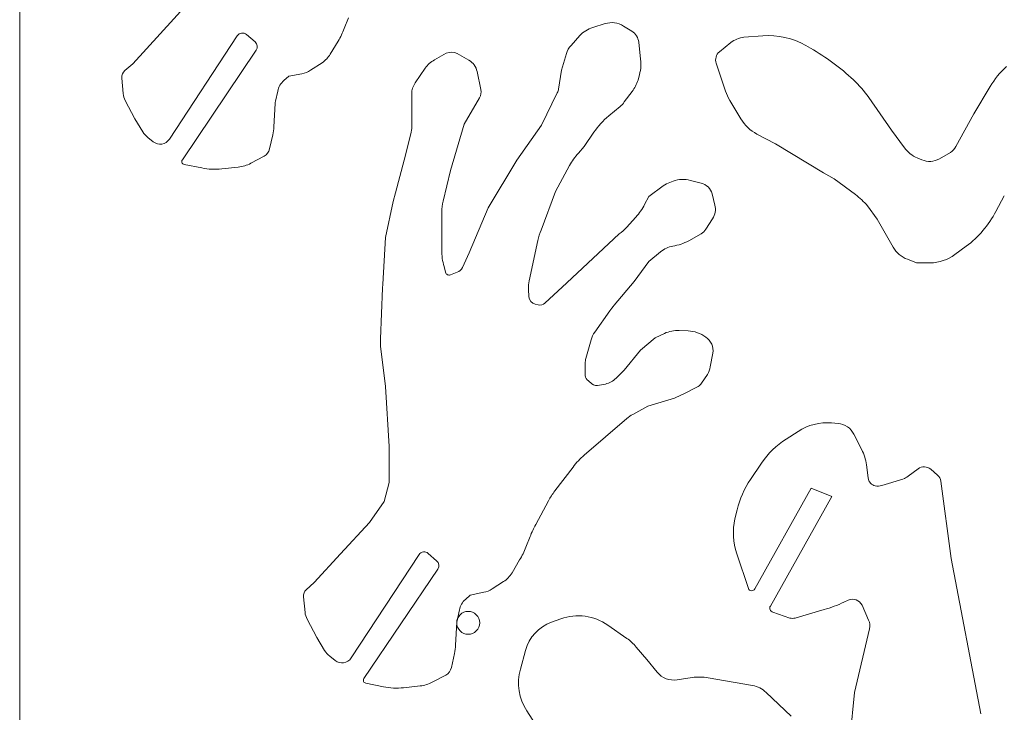
# Model space of a CAD drawing. Units: inches. Extents: x -4.5 to 5.6, y -4.2 to 3.8.
# Drawn here: x -4.5 to -2.3, y 1 to 2.6 of the extents above; entities that cross this region are included whole.
import ezdxf

# ---------------------------------------------------------------- set-up
doc = ezdxf.new("R2010")
doc.units = ezdxf.units.IN
doc.header["$MEASUREMENT"] = 0
doc.layers.add('WHITE', color=7, linetype='Continuous')

msp = doc.modelspace()

# ---------------------------------------------------------------- linework, layer by layer
at = {"layer": 'WHITE', "lineweight": 5}
for points in [[(-4.5407, -4.2018), (-4.5407, -4.2018), (-4.5407, 3.8327), (-4.5407, 3.8327)], [(-4.1584, 2.606), (-4.1584, 2.606), (-4.2835, 2.4693), (-4.2835, 2.4693)], [(-3.802, 2.5498), (-3.802, 2.5498), (-3.7922, 2.5742), (-3.7922, 2.5742)], [(-3.2082, 2.5608), (-3.2082, 2.5608), (-3.2366, 2.5522), (-3.2366, 2.5522)], [(-3.1665, 2.5551), (-3.1788, 2.563), (-3.1941, 2.5651), (-3.2082, 2.5608)], [(-3.2082, 2.5608), (-3.2082, 2.5608), (-3.2082, 2.5608), (-3.2082, 2.5608)], [(-3.1473, 2.5435), (-3.1473, 2.5435), (-3.1665, 2.5551), (-3.1665, 2.5551)], [(-4.2001, 2.2978), (-4.2001, 2.2978), (-4.0454, 2.533), (-4.0454, 2.533)], [(-4.0454, 2.533), (-4.0454, 2.533), (-4.0454, 2.533), (-4.0454, 2.533)], [(-4.0245, 2.5359), (-4.0245, 2.5359), (-4.0048, 2.5191), (-4.0048, 2.5191)], [(-3.8159, 2.5209), (-3.8105, 2.5301), (-3.8059, 2.5398), (-3.802, 2.5498)], [(-3.2661, 2.5336), (-3.2661, 2.5336), (-3.2858, 2.511), (-3.2858, 2.511)], [(-3.2522, 2.5446), (-3.2573, 2.5416), (-3.262, 2.5379), (-3.2661, 2.5336)], [(-3.2661, 2.5336), (-3.2661, 2.5336), (-3.2661, 2.5336), (-3.2661, 2.5336)], [(-3.2366, 2.5522), (-3.2421, 2.5504), (-3.2474, 2.5478), (-3.2522, 2.5446)], [(-3.1317, 2.5186), (-3.1329, 2.5288), (-3.1387, 2.5379), (-3.1473, 2.5435)], [(-2.8495, 2.533), (-2.8495, 2.533), (-2.8924, 2.5296), (-2.8924, 2.5296)], [(-2.7516, 2.511), (-2.7813, 2.528), (-2.8154, 2.5357), (-2.8495, 2.533)], [(-2.8495, 2.533), (-2.8495, 2.533), (-2.8495, 2.533), (-2.8495, 2.533)], [(-4.0025, 2.5), (-3.9983, 2.506), (-3.9993, 2.5143), (-4.0048, 2.5191)], [(-3.8339, 2.4913), (-3.8339, 2.4913), (-3.8159, 2.5209), (-3.8159, 2.5209)], [(-3.8159, 2.5209), (-3.8159, 2.5209), (-3.8159, 2.5209), (-3.8159, 2.5209)], [(-3.2858, 2.511), (-3.2906, 2.5057), (-3.2942, 2.4993), (-3.2962, 2.4925)], [(-3.1276, 2.4797), (-3.1276, 2.4797), (-3.1317, 2.5186), (-3.1317, 2.5186)], [(-2.922, 2.5174), (-2.922, 2.5174), (-2.948, 2.4965), (-2.948, 2.4965)], [(-2.8924, 2.5296), (-2.9033, 2.5286), (-2.9136, 2.5243), (-2.922, 2.5174)], [(-2.922, 2.5174), (-2.922, 2.5174), (-2.922, 2.5174), (-2.922, 2.5174)], [(-2.7406, 2.5046), (-2.7406, 2.5046), (-2.7516, 2.511), (-2.7516, 2.511)], [(-4.0025, 2.5), (-4.0025, 2.5), (-4.1705, 2.2509), (-4.1705, 2.2509)], [(-4.0025, 2.5), (-4.0025, 2.5), (-4.0025, 2.5), (-4.0025, 2.5)], [(-3.8524, 2.4716), (-3.8448, 2.4767), (-3.8385, 2.4834), (-3.8339, 2.4913)], [(-3.5697, 2.4931), (-3.5697, 2.4931), (-3.5969, 2.478), (-3.5969, 2.478)], [(-3.5448, 2.4925), (-3.5524, 2.497), (-3.5619, 2.4972), (-3.5697, 2.4931)], [(-3.5697, 2.4931), (-3.5697, 2.4931), (-3.5697, 2.4931), (-3.5697, 2.4931)], [(-3.5181, 2.4774), (-3.5181, 2.4774), (-3.5448, 2.4925), (-3.5448, 2.4925)], [(-3.2962, 2.4925), (-3.2962, 2.4925), (-3.3073, 2.4548), (-3.3073, 2.4548)], [(-3.2962, 2.4925), (-3.2962, 2.4925), (-3.2962, 2.4925), (-3.2962, 2.4925)], [(-2.948, 2.4965), (-2.9557, 2.4903), (-2.9587, 2.4799), (-2.9556, 2.4705)], [(-2.6433, 2.4328), (-2.6728, 2.4605), (-2.7055, 2.4846), (-2.7406, 2.5046)], [(-4.2835, 2.4693), (-4.2835, 2.4693), (-4.3015, 2.4537), (-4.3015, 2.4537)], [(-4.2835, 2.4693), (-4.2835, 2.4693), (-4.2835, 2.4693), (-4.2835, 2.4693)], [(-3.8791, 2.4548), (-3.8791, 2.4548), (-3.8524, 2.4716), (-3.8524, 2.4716)], [(-3.8524, 2.4716), (-3.8524, 2.4716), (-3.8524, 2.4716), (-3.8524, 2.4716)], [(-3.5969, 2.478), (-3.6053, 2.4736), (-3.6124, 2.4672), (-3.6178, 2.4595)], [(-3.4996, 2.4519), (-3.5019, 2.4626), (-3.5087, 2.4719), (-3.5181, 2.4774)], [(-3.1317, 2.4392), (-3.1273, 2.4522), (-3.1259, 2.4661), (-3.1276, 2.4797)], [(-2.9556, 2.4705), (-2.9556, 2.4705), (-2.9341, 2.4073), (-2.9341, 2.4073)], [(-4.3015, 2.4537), (-4.3064, 2.4496), (-4.309, 2.4433), (-4.3084, 2.4369)], [(-3.9278, 2.4409), (-3.9278, 2.4409), (-3.8982, 2.4467), (-3.8982, 2.4467)], [(-3.8982, 2.4467), (-3.8914, 2.4482), (-3.8849, 2.4509), (-3.8791, 2.4548)], [(-3.8982, 2.4467), (-3.8982, 2.4467), (-3.8982, 2.4467), (-3.8982, 2.4467)], [(-3.6178, 2.4595), (-3.6178, 2.4595), (-3.6404, 2.4259), (-3.6404, 2.4259)], [(-3.6178, 2.4595), (-3.6178, 2.4595), (-3.6178, 2.4595), (-3.6178, 2.4595)], [(-3.4909, 2.4108), (-3.4909, 2.4108), (-3.4996, 2.4519), (-3.4996, 2.4519)], [(-3.3073, 2.4548), (-3.3073, 2.4548), (-3.3142, 2.4119), (-3.3142, 2.4119)], [(-3.3073, 2.4548), (-3.3073, 2.4548), (-3.3073, 2.4548), (-3.3073, 2.4548)], [(-2.2951, 2.4629), (-2.3094, 2.4498), (-2.3218, 2.4346), (-2.3316, 2.4178)], [(-4.3084, 2.4369), (-4.3084, 2.4369), (-4.3049, 2.4015), (-4.3049, 2.4015)], [(-3.9394, 2.4311), (-3.9466, 2.425), (-3.9515, 2.4166), (-3.9533, 2.4073)], [(-3.9394, 2.4311), (-3.9394, 2.4311), (-3.9278, 2.4409), (-3.9278, 2.4409)], [(-3.9278, 2.4409), (-3.9278, 2.4409), (-3.9278, 2.4409), (-3.9278, 2.4409)], [(-3.6404, 2.4259), (-3.6456, 2.4186), (-3.6484, 2.4099), (-3.6485, 2.4009)], [(-3.1468, 2.4062), (-3.141, 2.4141), (-3.1365, 2.4229), (-3.1334, 2.4322)], [(-3.1334, 2.4322), (-3.1334, 2.4322), (-3.1317, 2.4392), (-3.1317, 2.4392)], [(-3.1317, 2.4392), (-3.1317, 2.4392), (-3.1317, 2.4392), (-3.1317, 2.4392)], [(-2.6079, 2.3928), (-2.6186, 2.4071), (-2.6305, 2.4204), (-2.6433, 2.4328)], [(-4.3049, 2.4015), (-4.3044, 2.3961), (-4.3028, 2.3908), (-4.3003, 2.3859)], [(-3.9585, 2.3841), (-3.9585, 2.3841), (-3.9533, 2.4073), (-3.9533, 2.4073)], [(-3.9533, 2.4073), (-3.9533, 2.4073), (-3.9533, 2.4073), (-3.9533, 2.4073)], [(-3.6485, 2.4009), (-3.6485, 2.4009), (-3.6485, 2.3262), (-3.6485, 2.3262)], [(-3.4944, 2.3917), (-3.4909, 2.3974), (-3.4897, 2.4042), (-3.4909, 2.4108)], [(-3.3171, 2.4033), (-3.3171, 2.4033), (-3.353, 2.3297), (-3.353, 2.3297)], [(-3.3171, 2.4033), (-3.3157, 2.406), (-3.3147, 2.4089), (-3.3142, 2.4119)], [(-3.3171, 2.4033), (-3.3171, 2.4033), (-3.3171, 2.4033), (-3.3171, 2.4033)], [(-3.1647, 2.3824), (-3.1647, 2.3824), (-3.1468, 2.4062), (-3.1468, 2.4062)], [(-3.1468, 2.4062), (-3.1468, 2.4062), (-3.1468, 2.4062), (-3.1468, 2.4062)], [(-2.9341, 2.4073), (-2.9317, 2.3998), (-2.9284, 2.3926), (-2.9243, 2.3859)], [(-2.3316, 2.4178), (-2.3316, 2.4178), (-2.3692, 2.3552), (-2.3692, 2.3552)], [(-2.3316, 2.4178), (-2.3316, 2.4178), (-2.3316, 2.4178), (-2.3316, 2.4178)], [(-4.3003, 2.3859), (-4.3003, 2.3859), (-4.2783, 2.3442), (-4.2783, 2.3442)], [(-3.9619, 2.3262), (-3.9619, 2.3262), (-3.9596, 2.3789), (-3.9596, 2.3789)], [(-3.9585, 2.3841), (-3.959, 2.3824), (-3.9594, 2.3807), (-3.9596, 2.3789)], [(-3.9596, 2.3789), (-3.9596, 2.3789), (-3.9596, 2.3789), (-3.9596, 2.3789)], [(-3.5292, 2.332), (-3.5292, 2.332), (-3.4944, 2.3917), (-3.4944, 2.3917)], [(-3.4944, 2.3917), (-3.4944, 2.3917), (-3.4944, 2.3917), (-3.4944, 2.3917)], [(-3.174, 2.372), (-3.1705, 2.3751), (-3.1674, 2.3786), (-3.1647, 2.3824)], [(-2.9243, 2.3859), (-2.9243, 2.3859), (-2.8994, 2.3442), (-2.8994, 2.3442)], [(-2.5564, 2.3181), (-2.5564, 2.3181), (-2.6079, 2.3928), (-2.6079, 2.3928)], [(-3.2001, 2.3505), (-3.2001, 2.3505), (-3.174, 2.372), (-3.174, 2.372)], [(-3.174, 2.372), (-3.174, 2.372), (-3.174, 2.372), (-3.174, 2.372)], [(-2.3692, 2.3552), (-2.3692, 2.3552), (-2.4098, 2.281), (-2.4098, 2.281)], [(-2.3692, 2.3552), (-2.3692, 2.3552), (-2.3692, 2.3552), (-2.3692, 2.3552)], [(-4.2783, 2.3442), (-4.2783, 2.3442), (-4.2603, 2.3146), (-4.2603, 2.3146)], [(-3.5599, 2.2266), (-3.5599, 2.2266), (-3.5292, 2.332), (-3.5292, 2.332)], [(-3.5292, 2.332), (-3.5292, 2.332), (-3.5292, 2.332), (-3.5292, 2.332)], [(-3.2001, 2.3505), (-3.2129, 2.3398), (-3.2242, 2.3273), (-3.2337, 2.3135)], [(-2.8994, 2.3442), (-2.8905, 2.3295), (-2.8779, 2.3175), (-2.8629, 2.3094)], [(-4.2603, 2.3146), (-4.2573, 2.3095), (-4.2534, 2.305), (-4.2487, 2.3013)], [(-3.9648, 2.3077), (-3.9634, 2.3138), (-3.9624, 2.32), (-3.9619, 2.3262)], [(-3.6502, 2.31), (-3.6502, 2.31), (-3.6653, 2.2497), (-3.6653, 2.2497)], [(-3.6502, 2.31), (-3.649, 2.3153), (-3.6484, 2.3207), (-3.6485, 2.3262)], [(-3.6502, 2.31), (-3.6502, 2.31), (-3.6502, 2.31), (-3.6502, 2.31)], [(-3.353, 2.3297), (-3.353, 2.3297), (-3.4092, 2.2497), (-3.4092, 2.2497)], [(-3.353, 2.3297), (-3.353, 2.3297), (-3.353, 2.3297), (-3.353, 2.3297)], [(-3.2563, 2.281), (-3.2563, 2.281), (-3.2337, 2.3135), (-3.2337, 2.3135)], [(-3.2337, 2.3135), (-3.2337, 2.3135), (-3.2337, 2.3135), (-3.2337, 2.3135)], [(-2.8629, 2.3094), (-2.8629, 2.3094), (-2.8206, 2.2868), (-2.8206, 2.2868)], [(-2.5268, 2.2781), (-2.5268, 2.2781), (-2.5564, 2.3181), (-2.5564, 2.3181)], [(-4.2487, 2.3013), (-4.2487, 2.3013), (-4.2366, 2.292), (-4.2366, 2.292)], [(-3.9718, 2.2758), (-3.9718, 2.2758), (-3.9648, 2.3077), (-3.9648, 2.3077)], [(-3.9648, 2.3077), (-3.9648, 2.3077), (-3.9648, 2.3077), (-3.9648, 2.3077)], [(-2.8206, 2.2868), (-2.8206, 2.2868), (-2.7111, 2.2208), (-2.7111, 2.2208)], [(-3.9845, 2.259), (-3.9781, 2.2625), (-3.9734, 2.2686), (-3.9718, 2.2758)], [(-3.269, 2.2659), (-3.2769, 2.2573), (-3.2837, 2.2478), (-3.2893, 2.2376)], [(-3.269, 2.2659), (-3.269, 2.2659), (-3.2563, 2.281), (-3.2563, 2.281)], [(-3.2563, 2.281), (-3.2563, 2.281), (-3.2563, 2.281), (-3.2563, 2.281)], [(-2.5268, 2.2781), (-2.5193, 2.2681), (-2.5093, 2.2601), (-2.4979, 2.2549)], [(-2.4225, 2.2677), (-2.4225, 2.2677), (-2.4475, 2.2532), (-2.4475, 2.2532)], [(-2.4225, 2.2677), (-2.4172, 2.2709), (-2.4128, 2.2755), (-2.4098, 2.281)], [(-2.4225, 2.2677), (-2.4225, 2.2677), (-2.4225, 2.2677), (-2.4225, 2.2677)], [(-4.0431, 2.2341), (-4.0331, 2.2351), (-4.0235, 2.2381), (-4.0147, 2.2428)], [(-4.0147, 2.2428), (-4.0147, 2.2428), (-3.9845, 2.259), (-3.9845, 2.259)], [(-3.9845, 2.259), (-3.9845, 2.259), (-3.9845, 2.259), (-3.9845, 2.259)], [(-3.6653, 2.2497), (-3.6653, 2.2497), (-3.6856, 2.1756), (-3.6856, 2.1756)], [(-3.6653, 2.2497), (-3.6653, 2.2497), (-3.6653, 2.2497), (-3.6653, 2.2497)], [(-3.4092, 2.2497), (-3.4092, 2.2497), (-3.4747, 2.1414), (-3.4747, 2.1414)], [(-3.4092, 2.2497), (-3.4092, 2.2497), (-3.4092, 2.2497), (-3.4092, 2.2497)], [(-2.4874, 2.2509), (-2.4874, 2.2509), (-2.4979, 2.2549), (-2.4979, 2.2549)], [(-2.4874, 2.2509), (-2.4745, 2.2452), (-2.4596, 2.2461), (-2.4475, 2.2532)], [(-4.1665, 2.2399), (-4.1665, 2.2399), (-4.1265, 2.2323), (-4.1265, 2.2323)], [(-4.1265, 2.2323), (-4.1114, 2.2292), (-4.096, 2.2284), (-4.0807, 2.23)], [(-4.0807, 2.23), (-4.0807, 2.23), (-4.0431, 2.2341), (-4.0431, 2.2341)], [(-4.0431, 2.2341), (-4.0431, 2.2341), (-4.0431, 2.2341), (-4.0431, 2.2341)], [(-3.5772, 2.1564), (-3.5772, 2.1564), (-3.5599, 2.2266), (-3.5599, 2.2266)], [(-3.5599, 2.2266), (-3.5599, 2.2266), (-3.5599, 2.2266), (-3.5599, 2.2266)], [(-3.3212, 2.1785), (-3.3212, 2.1785), (-3.2893, 2.2376), (-3.2893, 2.2376)], [(-3.2893, 2.2376), (-3.2893, 2.2376), (-3.2893, 2.2376), (-3.2893, 2.2376)], [(-2.7111, 2.2208), (-2.7111, 2.2208), (-2.6873, 2.2074), (-2.6873, 2.2074)], [(-3.061, 2.1993), (-3.0664, 2.1974), (-3.0715, 2.1947), (-3.0761, 2.1912)], [(-3.0535, 2.2022), (-3.0535, 2.2022), (-3.061, 2.1993), (-3.061, 2.1993)], [(-3.0141, 2.204), (-3.0271, 2.2073), (-3.0408, 2.2067), (-3.0535, 2.2022)], [(-3.0535, 2.2022), (-3.0535, 2.2022), (-3.0535, 2.2022), (-3.0535, 2.2022)], [(-2.9898, 2.1975), (-2.9898, 2.1975), (-3.0141, 2.204), (-3.0141, 2.204)], [(-2.9648, 2.1732), (-2.9679, 2.1854), (-2.9776, 2.1948), (-2.9898, 2.1975)], [(-2.6873, 2.2074), (-2.6873, 2.2074), (-2.6387, 2.1715), (-2.6387, 2.1715)], [(-3.6856, 2.1756), (-3.6856, 2.1756), (-3.6908, 2.1559), (-3.6908, 2.1559)], [(-3.6856, 2.1756), (-3.6856, 2.1756), (-3.6856, 2.1756), (-3.6856, 2.1756)], [(-3.3542, 2.091), (-3.3542, 2.091), (-3.3212, 2.1785), (-3.3212, 2.1785)], [(-3.3212, 2.1785), (-3.3212, 2.1785), (-3.3212, 2.1785), (-3.3212, 2.1785)], [(-3.0761, 2.1912), (-3.0761, 2.1912), (-3.1085, 2.1675), (-3.1085, 2.1675)], [(-3.0761, 2.1912), (-3.0761, 2.1912), (-3.0761, 2.1912), (-3.0761, 2.1912)], [(-3.6908, 2.1559), (-3.6908, 2.1559), (-3.7082, 2.0736), (-3.7082, 2.0736)], [(-3.6908, 2.1559), (-3.6908, 2.1559), (-3.6908, 2.1559), (-3.6908, 2.1559)], [(-3.5772, 2.1564), (-3.5792, 2.1485), (-3.5801, 2.1403), (-3.5801, 2.1321)], [(-3.1085, 2.1675), (-3.1085, 2.1675), (-3.1184, 2.1489), (-3.1184, 2.1489)], [(-3.1085, 2.1675), (-3.1085, 2.1675), (-3.1085, 2.1675), (-3.1085, 2.1675)], [(-2.9585, 2.1478), (-2.9585, 2.1478), (-2.9648, 2.1732), (-2.9648, 2.1732)], [(-2.6108, 2.146), (-2.6192, 2.1555), (-2.6285, 2.164), (-2.6387, 2.1715)], [(-2.3188, 2.1333), (-2.3188, 2.1333), (-2.2997, 2.1686), (-2.2997, 2.1686)], [(-2.2997, 2.1686), (-2.2997, 2.1686), (-2.2997, 2.1686), (-2.2997, 2.1686)], [(-3.5801, 2.1321), (-3.5801, 2.1321), (-3.5801, 2.1321), (-3.5801, 2.1321)], [(-3.5801, 2.0452), (-3.5801, 2.0452), (-3.5801, 2.1321), (-3.5801, 2.1321)], [(-3.4747, 2.1414), (-3.4747, 2.1414), (-3.5176, 2.0394), (-3.5176, 2.0394)], [(-3.4747, 2.1414), (-3.4747, 2.1414), (-3.4747, 2.1414), (-3.4747, 2.1414)], [(-3.1381, 2.1205), (-3.1304, 2.1292), (-3.1238, 2.1387), (-3.1184, 2.1489)], [(-2.9637, 2.1165), (-2.9577, 2.1257), (-2.9558, 2.1371), (-2.9585, 2.1478)], [(-2.6108, 2.146), (-2.6108, 2.146), (-2.5888, 2.1159), (-2.5888, 2.1159)], [(-2.3866, 2.0539), (-2.3584, 2.0749), (-2.3352, 2.1021), (-2.3188, 2.1333)], [(-3.1381, 2.1205), (-3.1381, 2.1205), (-3.1595, 2.0968), (-3.1595, 2.0968)], [(-3.1381, 2.1205), (-3.1381, 2.1205), (-3.1381, 2.1205), (-3.1381, 2.1205)], [(-2.9788, 2.0927), (-2.9788, 2.0927), (-2.9637, 2.1165), (-2.9637, 2.1165)], [(-2.9637, 2.1165), (-2.9637, 2.1165), (-2.9637, 2.1165), (-2.9637, 2.1165)], [(-2.5888, 2.1159), (-2.5888, 2.1159), (-2.5529, 2.0522), (-2.5529, 2.0522)], [(-3.3542, 2.091), (-3.357, 2.0832), (-3.3594, 2.0753), (-3.3611, 2.0672)], [(-3.1763, 2.0823), (-3.1701, 2.0864), (-3.1645, 2.0913), (-3.1595, 2.0968)], [(-2.9898, 2.0823), (-2.9853, 2.0848), (-2.9815, 2.0884), (-2.9788, 2.0927)], [(-3.7082, 2.0736), (-3.7082, 2.0736), (-3.714, 1.9681), (-3.714, 1.9681)], [(-3.7082, 2.0736), (-3.7082, 2.0736), (-3.7082, 2.0736), (-3.7082, 2.0736)], [(-3.3814, 1.9757), (-3.3814, 1.9757), (-3.3611, 2.0672), (-3.3611, 2.0672)], [(-3.3611, 2.0672), (-3.3611, 2.0672), (-3.3611, 2.0672), (-3.3611, 2.0672)], [(-3.1763, 2.0823), (-3.1763, 2.0823), (-3.2957, 1.971), (-3.2957, 1.971)], [(-3.1763, 2.0823), (-3.1763, 2.0823), (-3.1763, 2.0823), (-3.1763, 2.0823)], [(-3.0541, 2.0545), (-3.0414, 2.0563), (-3.0293, 2.0604), (-3.0181, 2.0666)], [(-3.0181, 2.0666), (-3.0181, 2.0666), (-2.9898, 2.0823), (-2.9898, 2.0823)], [(-2.9898, 2.0823), (-2.9898, 2.0823), (-2.9898, 2.0823), (-2.9898, 2.0823)], [(-3.5801, 2.0452), (-3.5801, 2.0327), (-3.5783, 2.0202), (-3.5749, 2.0081)], [(-3.5176, 2.0394), (-3.5176, 2.0394), (-3.5332, 2.0058), (-3.5332, 2.0058)], [(-3.5176, 2.0394), (-3.5176, 2.0394), (-3.5176, 2.0394), (-3.5176, 2.0394)], [(-3.1085, 2.0191), (-3.1085, 2.0191), (-3.0819, 2.0411), (-3.0819, 2.0411)], [(-3.0541, 2.0545), (-3.0643, 2.0525), (-3.0739, 2.0479), (-3.0819, 2.0411)], [(-3.0819, 2.0411), (-3.0819, 2.0411), (-3.0819, 2.0411), (-3.0819, 2.0411)], [(-2.5529, 2.0522), (-2.5455, 2.0393), (-2.5338, 2.0295), (-2.5199, 2.0243)], [(-2.4121, 2.0354), (-2.4121, 2.0354), (-2.3866, 2.0539), (-2.3866, 2.0539)], [(-2.3866, 2.0539), (-2.3866, 2.0539), (-2.3866, 2.0539), (-2.3866, 2.0539)], [(-3.1421, 1.9739), (-3.1421, 1.9739), (-3.1085, 2.0191), (-3.1085, 2.0191)], [(-3.1085, 2.0191), (-3.1085, 2.0191), (-3.1085, 2.0191), (-3.1085, 2.0191)], [(-2.5199, 2.0243), (-2.5199, 2.0243), (-2.4996, 2.0162), (-2.4996, 2.0162)], [(-2.4683, 2.0162), (-2.448, 2.0164), (-2.4283, 2.0231), (-2.4121, 2.0354)], [(-3.5715, 1.9948), (-3.5715, 1.9948), (-3.5749, 2.0081), (-3.5749, 2.0081)], [(-3.5448, 1.9948), (-3.5448, 1.9948), (-3.5604, 1.989), (-3.5604, 1.989)], [(-3.5448, 1.9948), (-3.5397, 1.9968), (-3.5355, 2.0008), (-3.5332, 2.0058)], [(-3.5448, 1.9948), (-3.5448, 1.9948), (-3.5448, 1.9948), (-3.5448, 1.9948)], [(-2.4996, 2.0162), (-2.4996, 2.0162), (-2.4683, 2.0162), (-2.4683, 2.0162)], [(-2.4683, 2.0162), (-2.4683, 2.0162), (-2.4683, 2.0162), (-2.4683, 2.0162)], [(-3.3814, 1.9757), (-3.3827, 1.9692), (-3.3831, 1.9626), (-3.3826, 1.956)], [(-3.1873, 1.9201), (-3.1873, 1.9201), (-3.1421, 1.9739), (-3.1421, 1.9739)], [(-3.1421, 1.9739), (-3.1421, 1.9739), (-3.1421, 1.9739), (-3.1421, 1.9739)], [(-3.7146, 1.9589), (-3.7146, 1.9589), (-3.7192, 1.8436), (-3.7192, 1.8436)], [(-3.714, 1.9681), (-3.714, 1.9681), (-3.7146, 1.9589), (-3.7146, 1.9589)], [(-3.7146, 1.9589), (-3.7146, 1.9589), (-3.7146, 1.9589), (-3.7146, 1.9589)], [(-3.714, 1.9681), (-3.714, 1.9681), (-3.714, 1.9681), (-3.714, 1.9681)], [(-3.382, 1.9392), (-3.382, 1.9392), (-3.3826, 1.956), (-3.3826, 1.956)], [(-3.2957, 1.971), (-3.2957, 1.971), (-3.3455, 1.9247), (-3.3455, 1.9247)], [(-3.2957, 1.971), (-3.2957, 1.971), (-3.2957, 1.971), (-3.2957, 1.971)], [(-3.382, 1.9392), (-3.3815, 1.931), (-3.3756, 1.9241), (-3.3675, 1.9224)], [(-3.3606, 1.9206), (-3.3606, 1.9206), (-3.3675, 1.9224), (-3.3675, 1.9224)], [(-3.3606, 1.9206), (-3.3552, 1.9194), (-3.3495, 1.9209), (-3.3455, 1.9247)], [(-3.2319, 1.8586), (-3.2319, 1.8586), (-3.1977, 1.9067), (-3.1977, 1.9067)], [(-3.1873, 1.9201), (-3.191, 1.9158), (-3.1945, 1.9113), (-3.1977, 1.9067)], [(-3.1977, 1.9067), (-3.1977, 1.9067), (-3.1977, 1.9067), (-3.1977, 1.9067)], [(-3.0396, 1.8621), (-3.0511, 1.8628), (-3.0627, 1.8606), (-3.0732, 1.8557)], [(-3.0193, 1.8615), (-3.0193, 1.8615), (-3.0396, 1.8621), (-3.0396, 1.8621)], [(-2.9793, 1.8471), (-2.9909, 1.8558), (-3.0048, 1.8609), (-3.0193, 1.8615)], [(-3.7192, 1.8436), (-3.7196, 1.8359), (-3.7195, 1.8281), (-3.7186, 1.8204)], [(-3.2522, 1.7984), (-3.2522, 1.7984), (-3.24, 1.8413), (-3.24, 1.8413)], [(-3.2319, 1.8586), (-3.2356, 1.8533), (-3.2383, 1.8475), (-3.24, 1.8413)], [(-3.24, 1.8413), (-3.24, 1.8413), (-3.24, 1.8413), (-3.24, 1.8413)], [(-3.094, 1.8459), (-3.094, 1.8459), (-3.1276, 1.8175), (-3.1276, 1.8175)], [(-3.0732, 1.8557), (-3.0732, 1.8557), (-3.094, 1.8459), (-3.094, 1.8459)], [(-3.094, 1.8459), (-3.094, 1.8459), (-3.094, 1.8459), (-3.094, 1.8459)], [(-3.0732, 1.8557), (-3.0732, 1.8557), (-3.0732, 1.8557), (-3.0732, 1.8557)], [(-2.9631, 1.8106), (-2.9608, 1.8249), (-2.9671, 1.8392), (-2.9793, 1.8471)], [(-3.7186, 1.8204), (-3.7186, 1.8204), (-3.7082, 1.7347), (-3.7082, 1.7347)], [(-3.1276, 1.8175), (-3.1276, 1.8175), (-3.1647, 1.7717), (-3.1647, 1.7717)], [(-3.1276, 1.8175), (-3.1276, 1.8175), (-3.1276, 1.8175), (-3.1276, 1.8175)], [(-3.2522, 1.7984), (-3.2529, 1.7959), (-3.2533, 1.7934), (-3.2534, 1.7909)], [(-2.9689, 1.7793), (-2.9689, 1.7793), (-2.9631, 1.8106), (-2.9631, 1.8106)], [(-2.9631, 1.8106), (-2.9631, 1.8106), (-2.9631, 1.8106), (-2.9631, 1.8106)], [(-3.2534, 1.7909), (-3.2534, 1.7909), (-3.2534, 1.7909), (-3.2534, 1.7909)], [(-3.2534, 1.7602), (-3.2534, 1.7602), (-3.2534, 1.7909), (-3.2534, 1.7909)], [(-3.1647, 1.7717), (-3.1647, 1.7717), (-3.1833, 1.7538), (-3.1833, 1.7538)], [(-3.1647, 1.7717), (-3.1647, 1.7717), (-3.1647, 1.7717), (-3.1647, 1.7717)], [(-2.9753, 1.7625), (-2.972, 1.7676), (-2.9698, 1.7733), (-2.9689, 1.7793)], [(-3.2534, 1.7602), (-3.2533, 1.755), (-3.2507, 1.7503), (-3.2464, 1.7474)], [(-3.2076, 1.7405), (-3.1984, 1.7425), (-3.19, 1.7471), (-3.1833, 1.7538)], [(-2.9886, 1.7428), (-2.9886, 1.7428), (-2.9753, 1.7625), (-2.9753, 1.7625)], [(-2.9753, 1.7625), (-2.9753, 1.7625), (-2.9753, 1.7625), (-2.9753, 1.7625)], [(-3.7082, 1.7347), (-3.7082, 1.7347), (-3.6995, 1.5985), (-3.6995, 1.5985)], [(-3.2383, 1.741), (-3.2383, 1.741), (-3.2464, 1.7474), (-3.2464, 1.7474)], [(-3.2383, 1.741), (-3.2334, 1.7373), (-3.2269, 1.736), (-3.2209, 1.7376)], [(-3.2076, 1.7405), (-3.2076, 1.7405), (-3.2209, 1.7376), (-3.2209, 1.7376)], [(-3.2076, 1.7405), (-3.2076, 1.7405), (-3.2076, 1.7405), (-3.2076, 1.7405)], [(-3.0309, 1.7173), (-3.0309, 1.7173), (-2.9967, 1.7352), (-2.9967, 1.7352)], [(-2.9967, 1.7352), (-2.9934, 1.737), (-2.9906, 1.7396), (-2.9886, 1.7428)], [(-2.9967, 1.7352), (-2.9967, 1.7352), (-2.9967, 1.7352), (-2.9967, 1.7352)], [(-3.1108, 1.69), (-3.1108, 1.69), (-3.0506, 1.7086), (-3.0506, 1.7086)], [(-3.0506, 1.7086), (-3.0438, 1.7109), (-3.0372, 1.7138), (-3.0309, 1.7173)], [(-3.0506, 1.7086), (-3.0506, 1.7086), (-3.0506, 1.7086), (-3.0506, 1.7086)], [(-3.145, 1.6715), (-3.145, 1.6715), (-3.1108, 1.69), (-3.1108, 1.69)], [(-3.1108, 1.69), (-3.1108, 1.69), (-3.1108, 1.69), (-3.1108, 1.69)], [(-3.2557, 1.5788), (-3.2557, 1.5788), (-3.1589, 1.6617), (-3.1589, 1.6617)], [(-3.145, 1.6715), (-3.15, 1.6688), (-3.1547, 1.6655), (-3.1589, 1.6617)], [(-3.1589, 1.6617), (-3.1589, 1.6617), (-3.1589, 1.6617), (-3.1589, 1.6617)], [(-2.6931, 1.6518), (-2.7198, 1.6541), (-2.7466, 1.6474), (-2.769, 1.6327)], [(-2.6931, 1.6518), (-2.6931, 1.6518), (-2.6781, 1.6506), (-2.6781, 1.6506)], [(-2.6421, 1.6263), (-2.649, 1.6402), (-2.6626, 1.6494), (-2.6781, 1.6506)], [(-2.7962, 1.6153), (-2.8184, 1.6009), (-2.8375, 1.5822), (-2.8524, 1.5603)], [(-2.7962, 1.6153), (-2.7962, 1.6153), (-2.769, 1.6327), (-2.769, 1.6327)], [(-2.769, 1.6327), (-2.769, 1.6327), (-2.769, 1.6327), (-2.769, 1.6327)], [(-2.6421, 1.6263), (-2.6421, 1.6263), (-2.6242, 1.591), (-2.6242, 1.591)], [(-3.6995, 1.5985), (-3.6995, 1.5985), (-3.6995, 1.5985), (-3.6995, 1.5985)], [(-3.6995, 1.5985), (-3.6995, 1.5985), (-3.6995, 1.5162), (-3.6995, 1.5162)], [(-3.2557, 1.5788), (-3.2652, 1.5707), (-3.2737, 1.5616), (-3.2812, 1.5516)], [(-2.6137, 1.5568), (-2.6153, 1.5687), (-2.6188, 1.5802), (-2.6242, 1.591)], [(-3.3229, 1.4971), (-3.3229, 1.4971), (-3.2812, 1.5516), (-3.2812, 1.5516)], [(-3.2812, 1.5516), (-3.2812, 1.5516), (-3.2812, 1.5516), (-3.2812, 1.5516)], [(-2.8774, 1.5232), (-2.8774, 1.5232), (-2.8524, 1.5603), (-2.8524, 1.5603)], [(-2.8524, 1.5603), (-2.8524, 1.5603), (-2.8524, 1.5603), (-2.8524, 1.5603)], [(-2.6137, 1.5568), (-2.6137, 1.5568), (-2.6097, 1.5267), (-2.6097, 1.5267)], [(-2.5187, 1.5307), (-2.5187, 1.5307), (-2.4961, 1.5475), (-2.4961, 1.5475)], [(-2.4672, 1.5464), (-2.4754, 1.5535), (-2.4874, 1.554), (-2.4961, 1.5475)], [(-2.4961, 1.5475), (-2.4961, 1.5475), (-2.4961, 1.5475), (-2.4961, 1.5475)], [(-2.4672, 1.5464), (-2.4672, 1.5464), (-2.4515, 1.533), (-2.4515, 1.533)], [(-2.6097, 1.5267), (-2.6092, 1.5221), (-2.6072, 1.5177), (-2.6039, 1.5145)], [(-2.5784, 1.5099), (-2.5784, 1.5099), (-2.5303, 1.5243), (-2.5303, 1.5243)], [(-2.5303, 1.5243), (-2.5261, 1.5258), (-2.5222, 1.5279), (-2.5187, 1.5307)], [(-2.5303, 1.5243), (-2.5303, 1.5243), (-2.5303, 1.5243), (-2.5303, 1.5243)], [(-2.444, 1.5197), (-2.445, 1.5249), (-2.4476, 1.5295), (-2.4515, 1.533)], [(-3.6995, 1.5162), (-3.6995, 1.5162), (-3.7111, 1.4734), (-3.7111, 1.4734)], [(-3.6995, 1.5162), (-3.6995, 1.5162), (-3.6995, 1.5162), (-3.6995, 1.5162)], [(-2.8774, 1.5232), (-2.8916, 1.5023), (-2.9018, 1.4789), (-2.9075, 1.4542)], [(-2.7395, 1.5035), (-2.7395, 1.5035), (-2.8675, 1.2741), (-2.8675, 1.2741)], [(-2.6925, 1.4844), (-2.6925, 1.4844), (-2.7395, 1.5035), (-2.7395, 1.5035)], [(-2.7395, 1.5035), (-2.7395, 1.5035), (-2.7395, 1.5035), (-2.7395, 1.5035)], [(-2.6039, 1.5145), (-2.6011, 1.5115), (-2.5975, 1.5095), (-2.5935, 1.5087)], [(-2.5935, 1.5087), (-2.5884, 1.5079), (-2.5832, 1.5082), (-2.5784, 1.5099)], [(-2.444, 1.5197), (-2.444, 1.5197), (-2.4208, 1.3436), (-2.4208, 1.3436)], [(-3.3229, 1.4971), (-3.3283, 1.49), (-3.3332, 1.4824), (-3.3374, 1.4745)], [(-2.8322, 1.2352), (-2.8322, 1.2352), (-2.6925, 1.4844), (-2.6925, 1.4844)], [(-2.6925, 1.4844), (-2.6925, 1.4844), (-2.6925, 1.4844), (-2.6925, 1.4844)], [(-3.7111, 1.4734), (-3.7111, 1.4734), (-3.7447, 1.4253), (-3.7447, 1.4253)], [(-3.7111, 1.4734), (-3.7111, 1.4734), (-3.7111, 1.4734), (-3.7111, 1.4734)], [(-3.3663, 1.4206), (-3.3663, 1.4206), (-3.3374, 1.4745), (-3.3374, 1.4745)], [(-3.3374, 1.4745), (-3.3374, 1.4745), (-3.3374, 1.4745), (-3.3374, 1.4745)], [(-2.9127, 1.434), (-2.9127, 1.434), (-2.9075, 1.4542), (-2.9075, 1.4542)], [(-2.9075, 1.4542), (-2.9075, 1.4542), (-2.9075, 1.4542), (-2.9075, 1.4542)], [(-3.7447, 1.4253), (-3.7447, 1.4253), (-3.8107, 1.354), (-3.8107, 1.354)], [(-3.7447, 1.4253), (-3.7447, 1.4253), (-3.7447, 1.4253), (-3.7447, 1.4253)], [(-3.3663, 1.4206), (-3.3711, 1.4118), (-3.3754, 1.4027), (-3.3791, 1.3934)], [(-2.9127, 1.434), (-2.9188, 1.4075), (-2.9174, 1.3798), (-2.9086, 1.354)], [(-3.3884, 1.3691), (-3.3884, 1.3691), (-3.3791, 1.3934), (-3.3791, 1.3934)], [(-3.3791, 1.3934), (-3.3791, 1.3934), (-3.3791, 1.3934), (-3.3791, 1.3934)], [(-3.4029, 1.3401), (-3.3972, 1.3493), (-3.3924, 1.359), (-3.3884, 1.3691)], [(-3.8107, 1.354), (-3.8107, 1.354), (-3.8704, 1.2885), (-3.8704, 1.2885)], [(-3.8107, 1.354), (-3.8107, 1.354), (-3.8107, 1.354), (-3.8107, 1.354)], [(-3.7864, 1.1171), (-3.7864, 1.1171), (-3.6317, 1.3523), (-3.6317, 1.3523)], [(-3.6317, 1.3523), (-3.6317, 1.3523), (-3.6317, 1.3523), (-3.6317, 1.3523)], [(-3.6109, 1.3551), (-3.6109, 1.3551), (-3.5917, 1.3384), (-3.5917, 1.3384)], [(-2.882, 1.2752), (-2.882, 1.2752), (-2.9086, 1.354), (-2.9086, 1.354)], [(-3.5888, 1.3192), (-3.5847, 1.3254), (-3.586, 1.3337), (-3.5917, 1.3384)], [(-3.4202, 1.3106), (-3.4202, 1.3106), (-3.4029, 1.3401), (-3.4029, 1.3401)], [(-3.4029, 1.3401), (-3.4029, 1.3401), (-3.4029, 1.3401), (-3.4029, 1.3401)], [(-2.4208, 1.3436), (-2.4208, 1.3436), (-2.353, 0.9902), (-2.353, 0.9902)], [(-3.5888, 1.3192), (-3.5888, 1.3192), (-3.7574, 1.0701), (-3.7574, 1.0701)], [(-3.5888, 1.3192), (-3.5888, 1.3192), (-3.5888, 1.3192), (-3.5888, 1.3192)], [(-3.4394, 1.2909), (-3.4315, 1.2959), (-3.425, 1.3026), (-3.4202, 1.3106)], [(-3.8704, 1.2885), (-3.8704, 1.2885), (-3.8884, 1.2723), (-3.8884, 1.2723)], [(-3.8704, 1.2885), (-3.8704, 1.2885), (-3.8704, 1.2885), (-3.8704, 1.2885)], [(-3.4654, 1.2741), (-3.4654, 1.2741), (-3.4394, 1.2909), (-3.4394, 1.2909)], [(-3.4394, 1.2909), (-3.4394, 1.2909), (-3.4394, 1.2909), (-3.4394, 1.2909)], [(-3.8884, 1.2723), (-3.8929, 1.2682), (-3.8953, 1.2622), (-3.8947, 1.2561)], [(-3.8947, 1.2561), (-3.8947, 1.2561), (-3.8913, 1.2208), (-3.8913, 1.2208)], [(-3.5263, 1.2503), (-3.5263, 1.2503), (-3.5152, 1.2601), (-3.5152, 1.2601)], [(-3.5152, 1.2601), (-3.5152, 1.2601), (-3.4845, 1.2665), (-3.4845, 1.2665)], [(-3.5152, 1.2601), (-3.5152, 1.2601), (-3.5152, 1.2601), (-3.5152, 1.2601)], [(-3.4845, 1.2665), (-3.4777, 1.2678), (-3.4713, 1.2704), (-3.4654, 1.2741)], [(-3.4845, 1.2665), (-3.4845, 1.2665), (-3.4845, 1.2665), (-3.4845, 1.2665)], [(-3.5263, 1.2503), (-3.5333, 1.2441), (-3.538, 1.2357), (-3.5396, 1.2265)], [(-2.7099, 1.2271), (-2.6944, 1.2316), (-2.6793, 1.2372), (-2.6647, 1.2439)], [(-2.6549, 1.2486), (-2.6549, 1.2486), (-2.6647, 1.2439), (-2.6647, 1.2439)], [(-2.6236, 1.237), (-2.629, 1.2488), (-2.643, 1.254), (-2.6549, 1.2486)], [(-2.6549, 1.2486), (-2.6549, 1.2486), (-2.6549, 1.2486), (-2.6549, 1.2486)], [(-2.6085, 1.2034), (-2.6085, 1.2034), (-2.6236, 1.237), (-2.6236, 1.237)], [(-3.8913, 1.2208), (-3.8907, 1.2153), (-3.8891, 1.21), (-3.8866, 1.2051)], [(-3.546, 1.1982), (-3.546, 1.1982), (-3.5396, 1.2265), (-3.5396, 1.2265)], [(-3.5396, 1.2265), (-3.5396, 1.2265), (-3.5396, 1.2265), (-3.5396, 1.2265)], [(-3.2024, 1.1918), (-3.2335, 1.2136), (-3.2732, 1.219), (-3.309, 1.2063)], [(-2.7876, 1.208), (-2.7876, 1.208), (-2.8264, 1.2213), (-2.8264, 1.2213)], [(-2.7429, 1.2173), (-2.7429, 1.2173), (-2.776, 1.208), (-2.776, 1.208)], [(-2.7099, 1.2271), (-2.7099, 1.2271), (-2.7429, 1.2173), (-2.7429, 1.2173)], [(-2.7429, 1.2173), (-2.7429, 1.2173), (-2.7429, 1.2173), (-2.7429, 1.2173)], [(-2.7099, 1.2271), (-2.7099, 1.2271), (-2.7099, 1.2271), (-2.7099, 1.2271)], [(-3.8866, 1.2051), (-3.8866, 1.2051), (-3.8646, 1.1634), (-3.8646, 1.1634)], [(-3.5489, 1.146), (-3.5489, 1.146), (-3.546, 1.1982), (-3.546, 1.1982)], [(-3.546, 1.1982), (-3.546, 1.1982), (-3.546, 1.1982), (-3.546, 1.1982)], [(-3.3304, 1.1982), (-3.3593, 1.1877), (-3.3813, 1.164), (-3.3895, 1.1344)], [(-3.3304, 1.1982), (-3.3304, 1.1982), (-3.309, 1.2063), (-3.309, 1.2063)], [(-3.309, 1.2063), (-3.309, 1.2063), (-3.309, 1.2063), (-3.309, 1.2063)], [(-3.2024, 1.1918), (-3.2024, 1.1918), (-3.1589, 1.1617), (-3.1589, 1.1617)], [(-2.7876, 1.208), (-2.7838, 1.2068), (-2.7797, 1.2068), (-2.776, 1.208)], [(-2.6062, 1.1837), (-2.6048, 1.1903), (-2.6056, 1.1973), (-2.6085, 1.2034)], [(-2.641, 1.0388), (-2.641, 1.0388), (-2.6062, 1.1837), (-2.6062, 1.1837)], [(-2.6062, 1.1837), (-2.6062, 1.1837), (-2.6062, 1.1837), (-2.6062, 1.1837)], [(-3.8646, 1.1634), (-3.8646, 1.1634), (-3.8466, 1.1339), (-3.8466, 1.1339)], [(-3.5512, 1.1275), (-3.5499, 1.1336), (-3.5491, 1.1398), (-3.5489, 1.146)], [(-3.1375, 1.142), (-3.1437, 1.1495), (-3.1509, 1.1561), (-3.1589, 1.1617)], [(-3.8466, 1.1339), (-3.8435, 1.129), (-3.8396, 1.1247), (-3.8351, 1.1211)], [(-3.8351, 1.1211), (-3.8351, 1.1211), (-3.8229, 1.1113), (-3.8229, 1.1113)], [(-3.5581, 1.095), (-3.5581, 1.095), (-3.5512, 1.1275), (-3.5512, 1.1275)], [(-3.5512, 1.1275), (-3.5512, 1.1275), (-3.5512, 1.1275), (-3.5512, 1.1275)], [(-3.4011, 1.0916), (-3.4011, 1.0916), (-3.3895, 1.1344), (-3.3895, 1.1344)], [(-3.3895, 1.1344), (-3.3895, 1.1344), (-3.3895, 1.1344), (-3.3895, 1.1344)], [(-3.1375, 1.142), (-3.1375, 1.142), (-3.1137, 1.1136), (-3.1137, 1.1136)], [(-3.1137, 1.1136), (-3.1137, 1.1136), (-3.09, 1.0846), (-3.09, 1.0846)], [(-3.6016, 1.062), (-3.6016, 1.062), (-3.5709, 1.0782), (-3.5709, 1.0782)], [(-3.5709, 1.0782), (-3.5644, 1.0817), (-3.5597, 1.0878), (-3.5581, 1.095)], [(-3.5709, 1.0782), (-3.5709, 1.0782), (-3.5709, 1.0782), (-3.5709, 1.0782)], [(-3.4011, 1.0916), (-3.4101, 1.0593), (-3.4048, 1.0247), (-3.3866, 0.9965)], [(-3.09, 1.0846), (-3.0788, 1.0712), (-3.0615, 1.0646), (-3.0442, 1.0672)], [(-3.7528, 1.0597), (-3.7528, 1.0597), (-3.7128, 1.0516), (-3.7128, 1.0516)], [(-3.667, 1.0493), (-3.667, 1.0493), (-3.6294, 1.0533), (-3.6294, 1.0533)], [(-3.6294, 1.0533), (-3.6197, 1.0545), (-3.6102, 1.0574), (-3.6016, 1.062)], [(-3.6294, 1.0533), (-3.6294, 1.0533), (-3.6294, 1.0533), (-3.6294, 1.0533)], [(-3.0442, 1.0672), (-3.0442, 1.0672), (-3.01, 1.0724), (-3.01, 1.0724)], [(-2.9741, 1.0719), (-2.986, 1.074), (-2.9981, 1.0742), (-3.01, 1.0724)], [(-3.01, 1.0724), (-3.01, 1.0724), (-3.01, 1.0724), (-3.01, 1.0724)], [(-2.9741, 1.0719), (-2.9741, 1.0719), (-2.8727, 1.0544), (-2.8727, 1.0544)], [(-2.842, 1.0388), (-2.8505, 1.0469), (-2.8612, 1.0523), (-2.8727, 1.0544)], [(-3.7128, 1.0516), (-3.6978, 1.0485), (-3.6823, 1.0477), (-3.667, 1.0493)], [(-2.842, 1.0388), (-2.842, 1.0388), (-2.7852, 0.9849), (-2.7852, 0.9849)], [(-2.6601, 0.8384), (-2.6601, 0.8384), (-2.641, 1.0388), (-2.641, 1.0388)], [(-2.641, 1.0388), (-2.641, 1.0388), (-2.641, 1.0388), (-2.641, 1.0388)], [(-3.3536, 0.9456), (-3.3536, 0.9456), (-3.3866, 0.9965), (-3.3866, 0.9965)]]:
    msp.add_open_spline(points, degree=3, dxfattribs=at)
for points, knots in [([(-4.0245, 2.5359), (-4.0276, 2.5385), (-4.0316, 2.5397), (-4.0356, 2.5391), (-4.0356, 2.5391), (-4.0396, 2.5386), (-4.0431, 2.5364), (-4.0454, 2.533)], [0, 0, 0, 0, 0.5, 0.5, 0.5, 0.5, 1, 1, 1, 1]), ([(-4.2366, 2.292), (-4.2311, 2.2876), (-4.224, 2.2856), (-4.217, 2.2867), (-4.217, 2.2867), (-4.2101, 2.2879), (-4.2039, 2.2919), (-4.2001, 2.2978)], [0, 0, 0, 0, 0.5, 0.5, 0.5, 0.5, 1, 1, 1, 1]), ([(-4.1705, 2.2509), (-4.1719, 2.249), (-4.1722, 2.2465), (-4.1714, 2.2443), (-4.1714, 2.2443), (-4.1706, 2.2421), (-4.1688, 2.2404), (-4.1665, 2.2399)], [0, 0, 0, 0, 0.5, 0.5, 0.5, 0.5, 1, 1, 1, 1]), ([(-3.5715, 1.9948), (-3.571, 1.9924), (-3.5695, 1.9904), (-3.5673, 1.9893), (-3.5673, 1.9893), (-3.5652, 1.9882), (-3.5627, 1.9881), (-3.5604, 1.989)], [0, 0, 0, 0, 0.5, 0.5, 0.5, 0.5, 1, 1, 1, 1]), ([(-3.6109, 1.3551), (-3.6139, 1.3577), (-3.6179, 1.3589), (-3.6219, 1.3584), (-3.6219, 1.3584), (-3.6259, 1.3578), (-3.6295, 1.3556), (-3.6317, 1.3523)], [0, 0, 0, 0, 0.5, 0.5, 0.5, 0.5, 1, 1, 1, 1]), ([(-2.882, 1.2752), (-2.8809, 1.2723), (-2.8782, 1.2703), (-2.8751, 1.2701), (-2.8751, 1.2701), (-2.872, 1.2698), (-2.8691, 1.2714), (-2.8675, 1.2741)], [0, 0, 0, 0, 0.5, 0.5, 0.5, 0.5, 1, 1, 1, 1]), ([(-2.8322, 1.2352), (-2.8336, 1.2327), (-2.8337, 1.2296), (-2.8326, 1.2269), (-2.8326, 1.2269), (-2.8314, 1.2242), (-2.8292, 1.2222), (-2.8264, 1.2213)], [0, 0, 0, 0, 0.5, 0.5, 0.5, 0.5, 1, 1, 1, 1]), ([(-3.4938, 1.197), (-3.4938, 1.2114), (-3.5055, 1.2231), (-3.5199, 1.2231), (-3.5199, 1.2231), (-3.5343, 1.2231), (-3.546, 1.2114), (-3.546, 1.197), (-3.546, 1.197), (-3.546, 1.1826), (-3.5343, 1.1709), (-3.5199, 1.1709), (-3.5199, 1.1709), (-3.5055, 1.1709), (-3.4938, 1.1826), (-3.4938, 1.197)], [0, 0, 0, 0, 0.25, 0.25, 0.25, 0.25, 0.5, 0.5, 0.5, 0.5, 0.75, 0.75, 0.75, 0.75, 1, 1, 1, 1]), ([(-3.8229, 1.1113), (-3.8174, 1.1068), (-3.8103, 1.1049), (-3.8034, 1.106), (-3.8034, 1.106), (-3.7964, 1.1071), (-3.7902, 1.1111), (-3.7864, 1.1171)], [0, 0, 0, 0, 0.5, 0.5, 0.5, 0.5, 1, 1, 1, 1]), ([(-3.7574, 1.0701), (-3.7587, 1.0682), (-3.7589, 1.0657), (-3.758, 1.0636), (-3.758, 1.0636), (-3.7571, 1.0615), (-3.7551, 1.06), (-3.7528, 1.0597)], [0, 0, 0, 0, 0.5, 0.5, 0.5, 0.5, 1, 1, 1, 1])]:
    msp.add_open_spline(points, degree=3, knots=knots, dxfattribs=at)

doc.saveas('drawing.dxf')
